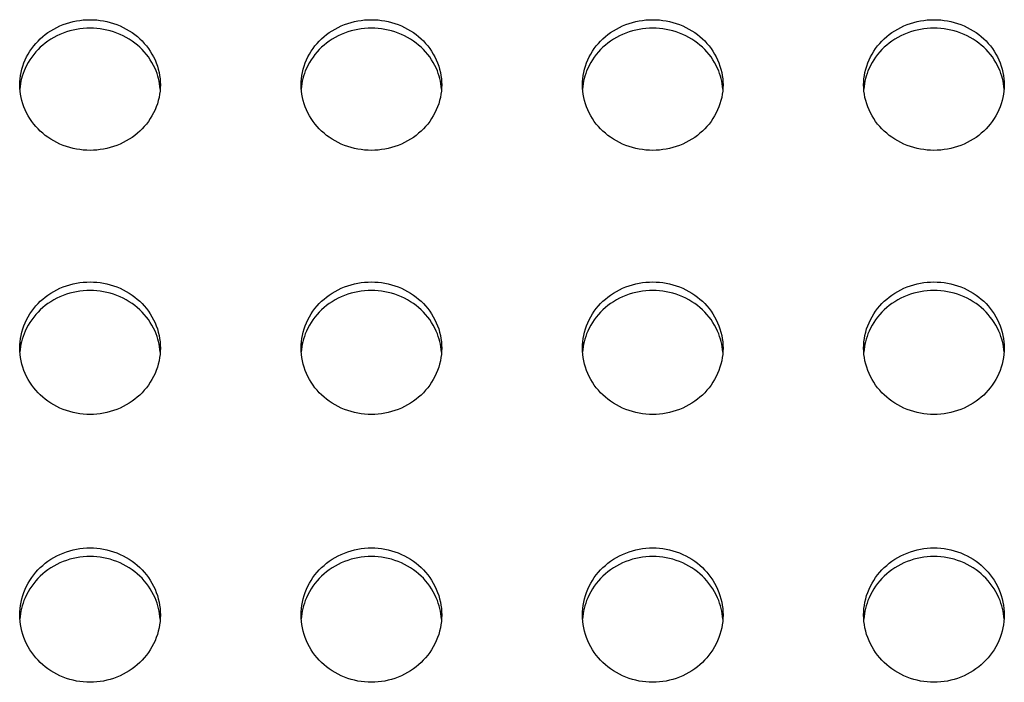
# Model space of a CAD drawing. Extents: x 14003 to 16564, y -403 to 923.
# Drawn here: x 14824 to 14951, y 236 to 321 of the extents above; entities that cross this region are included whole.
import ezdxf

# ---------------------------------------------------------------- set-up
doc = ezdxf.new("R2010")
doc.units = 0
doc.header["$MEASUREMENT"] = 0
doc.layers.get('0').update_dxf_attribs({"linetype": 'CONTINUOUS'})

# ---------------------------------------------------------------- blocks, each defined once
blk = doc.blocks.new('STP_OMBRIA15')
for points, knots in [([(37.6, 4.4135), (37.6, 4.4136), (37.6, 4.4136), (37.6, 4.4952), (37.6176, 4.5822), (37.689, 4.7421), (37.7428, 4.8151), (37.8672, 4.9302), (37.9459, 4.9801), (38.1183, 5.0462), (38.2121, 5.0625), (38.3879, 5.0625), (38.4816, 5.0462), (38.654, 4.9801), (38.7327, 4.9303), (38.8571, 4.8152), (38.911, 4.7422), (38.9824, 4.5822), (39, 4.4952), (39, 4.4136), (39, 4.4136), (39, 4.4135)], [1.05546, 1.05546, 1.05546, 1.05546, 1.055553, 1.055553, 1.319496, 1.319496, 1.58344, 1.58344, 1.84718, 1.84718, 2.110921, 2.110921, 2.374579, 2.374579, 2.638237, 2.638237, 2.902263, 2.902263, 3.166288, 3.166288, 3.166381, 3.166381, 3.166381, 3.166381]), ([(40.4, 4.4135), (40.4, 4.4136), (40.4, 4.4136), (40.4, 4.4952), (40.4176, 4.5822), (40.489, 4.7421), (40.5428, 4.8151), (40.6672, 4.9302), (40.7459, 4.9801), (40.9183, 5.0462), (41.0121, 5.0625), (41.1879, 5.0625), (41.2816, 5.0462), (41.454, 4.9801), (41.5327, 4.9303), (41.6571, 4.8152), (41.711, 4.7422), (41.7824, 4.5822), (41.8, 4.4952), (41.8, 4.4136), (41.8, 4.4136), (41.8, 4.4135)], [1.05546, 1.05546, 1.05546, 1.05546, 1.055553, 1.055553, 1.319496, 1.319496, 1.58344, 1.58344, 1.84718, 1.84718, 2.110921, 2.110921, 2.374579, 2.374579, 2.638237, 2.638237, 2.902263, 2.902263, 3.166288, 3.166288, 3.166381, 3.166381, 3.166381, 3.166381]), ([(43.2, 4.4135), (43.2, 4.4136), (43.2, 4.4136), (43.2, 4.4952), (43.2176, 4.5822), (43.289, 4.7421), (43.3428, 4.8151), (43.4672, 4.9302), (43.5459, 4.9801), (43.7183, 5.0462), (43.8121, 5.0625), (43.9879, 5.0625), (44.0816, 5.0462), (44.254, 4.9801), (44.3327, 4.9303), (44.4571, 4.8152), (44.511, 4.7422), (44.5824, 4.5822), (44.6, 4.4952), (44.6, 4.4136), (44.6, 4.4136), (44.6, 4.4135)], [1.05546, 1.05546, 1.05546, 1.05546, 1.055553, 1.055553, 1.319496, 1.319496, 1.58344, 1.58344, 1.84718, 1.84718, 2.110921, 2.110921, 2.374579, 2.374579, 2.638237, 2.638237, 2.902263, 2.902263, 3.166288, 3.166288, 3.166381, 3.166381, 3.166381, 3.166381]), ([(46, 4.4135), (46, 4.4136), (46, 4.4136), (46, 4.4952), (46.0176, 4.5822), (46.089, 4.7421), (46.1428, 4.8151), (46.2672, 4.9302), (46.3459, 4.9801), (46.5183, 5.0462), (46.6121, 5.0625), (46.7879, 5.0625), (46.8816, 5.0462), (47.054, 4.9801), (47.1327, 4.9303), (47.2571, 4.8152), (47.311, 4.7422), (47.3824, 4.5822), (47.4, 4.4952), (47.4, 4.4136), (47.4, 4.4136), (47.4, 4.4135)], [1.05546, 1.05546, 1.05546, 1.05546, 1.055553, 1.055553, 1.319496, 1.319496, 1.58344, 1.58344, 1.84718, 1.84718, 2.110921, 2.110921, 2.374579, 2.374579, 2.638237, 2.638237, 2.902263, 2.902263, 3.166288, 3.166288, 3.166381, 3.166381, 3.166381, 3.166381]), ([(38.9984, 4.3724), (38.9933, 4.4409), (38.9762, 4.5117), (38.911, 4.6576), (38.8571, 4.7306), (38.7327, 4.8457), (38.654, 4.8955), (38.4816, 4.9616), (38.3879, 4.9779), (38.2121, 4.9779), (38.1183, 4.9616), (37.9459, 4.8955), (37.8672, 4.8456), (37.7428, 4.7305), (37.689, 4.6575), (37.6238, 4.5115), (37.6067, 4.4407), (37.6016, 4.372)], [1.101952, 1.101952, 1.101952, 1.101952, 1.319583, 1.319583, 1.58361, 1.58361, 1.847269, 1.847269, 2.110927, 2.110927, 2.374668, 2.374668, 2.638408, 2.638408, 2.902353, 2.902353, 3.120304, 3.120304, 3.120304, 3.120304]), ([(41.7984, 4.3724), (41.7933, 4.4409), (41.7762, 4.5117), (41.711, 4.6576), (41.6571, 4.7306), (41.5327, 4.8457), (41.454, 4.8955), (41.2816, 4.9616), (41.1879, 4.9779), (41.0121, 4.9779), (40.9183, 4.9616), (40.7459, 4.8955), (40.6672, 4.8456), (40.5428, 4.7305), (40.489, 4.6575), (40.4238, 4.5115), (40.4067, 4.4407), (40.4016, 4.372)], [1.101952, 1.101952, 1.101952, 1.101952, 1.319583, 1.319583, 1.58361, 1.58361, 1.847269, 1.847269, 2.110927, 2.110927, 2.374668, 2.374668, 2.638408, 2.638408, 2.902353, 2.902353, 3.120304, 3.120304, 3.120304, 3.120304]), ([(44.5984, 4.3724), (44.5933, 4.4409), (44.5762, 4.5117), (44.511, 4.6576), (44.4571, 4.7306), (44.3327, 4.8457), (44.254, 4.8955), (44.0816, 4.9616), (43.9879, 4.9779), (43.8121, 4.9779), (43.7183, 4.9616), (43.5459, 4.8955), (43.4672, 4.8456), (43.3428, 4.7305), (43.289, 4.6575), (43.2238, 4.5115), (43.2067, 4.4407), (43.2016, 4.372)], [1.101952, 1.101952, 1.101952, 1.101952, 1.319583, 1.319583, 1.58361, 1.58361, 1.847269, 1.847269, 2.110927, 2.110927, 2.374668, 2.374668, 2.638408, 2.638408, 2.902353, 2.902353, 3.120304, 3.120304, 3.120304, 3.120304]), ([(47.3984, 4.3724), (47.3933, 4.4409), (47.3762, 4.5117), (47.311, 4.6576), (47.2571, 4.7306), (47.1327, 4.8457), (47.054, 4.8955), (46.8816, 4.9616), (46.7879, 4.9779), (46.6121, 4.9779), (46.5183, 4.9616), (46.3459, 4.8955), (46.2672, 4.8456), (46.1428, 4.7305), (46.089, 4.6575), (46.0238, 4.5115), (46.0067, 4.4407), (46.0016, 4.372)], [1.101952, 1.101952, 1.101952, 1.101952, 1.319583, 1.319583, 1.58361, 1.58361, 1.847269, 1.847269, 2.110927, 2.110927, 2.374668, 2.374668, 2.638408, 2.638408, 2.902353, 2.902353, 3.120304, 3.120304, 3.120304, 3.120304]), ([(38.3, 3.7624), (38.2121, 3.7624), (38.1183, 3.7788), (37.9458, 3.8454), (37.8671, 3.8956), (37.7429, 4.0113), (37.689, 4.0845), (37.6176, 4.2449), (37.6, 4.3319), (37.6, 4.4135)], [0, 0, 0, 0, 0.263777, 0.263777, 0.527554, 0.527554, 0.791553, 0.791553, 1.05546, 1.05546, 1.05546, 1.05546]), ([(39, 4.4135), (39, 4.3319), (38.9824, 4.2448), (38.9109, 4.0844), (38.857, 4.0111), (38.7327, 3.8955), (38.654, 3.8453), (38.4816, 3.7788), (38.3879, 3.7624), (38.3, 3.7624)], [3.166381, 3.166381, 3.166381, 3.166381, 3.430398, 3.430398, 3.694507, 3.694507, 3.958174, 3.958174, 4.221841, 4.221841, 4.221841, 4.221841]), ([(41.1, 3.7624), (41.0121, 3.7624), (40.9183, 3.7788), (40.7458, 3.8454), (40.6671, 3.8956), (40.5429, 4.0113), (40.489, 4.0845), (40.4176, 4.2449), (40.4, 4.3319), (40.4, 4.4135)], [0, 0, 0, 0, 0.263777, 0.263777, 0.527554, 0.527554, 0.791553, 0.791553, 1.05546, 1.05546, 1.05546, 1.05546]), ([(41.8, 4.4135), (41.8, 4.3319), (41.7824, 4.2448), (41.7109, 4.0844), (41.657, 4.0111), (41.5327, 3.8955), (41.454, 3.8453), (41.2816, 3.7788), (41.1879, 3.7624), (41.1, 3.7624)], [3.166381, 3.166381, 3.166381, 3.166381, 3.430398, 3.430398, 3.694507, 3.694507, 3.958174, 3.958174, 4.221841, 4.221841, 4.221841, 4.221841]), ([(43.9, 3.7624), (43.8121, 3.7624), (43.7183, 3.7788), (43.5458, 3.8454), (43.4671, 3.8956), (43.3429, 4.0113), (43.289, 4.0845), (43.2176, 4.2449), (43.2, 4.3319), (43.2, 4.4135)], [0, 0, 0, 0, 0.263777, 0.263777, 0.527554, 0.527554, 0.791553, 0.791553, 1.05546, 1.05546, 1.05546, 1.05546]), ([(44.6, 4.4135), (44.6, 4.3319), (44.5824, 4.2448), (44.5109, 4.0844), (44.457, 4.0111), (44.3327, 3.8955), (44.254, 3.8453), (44.0816, 3.7788), (43.9879, 3.7624), (43.9, 3.7624)], [3.166381, 3.166381, 3.166381, 3.166381, 3.430398, 3.430398, 3.694507, 3.694507, 3.958174, 3.958174, 4.221841, 4.221841, 4.221841, 4.221841]), ([(46.7, 3.7624), (46.6121, 3.7624), (46.5183, 3.7788), (46.3458, 3.8454), (46.2671, 3.8956), (46.1429, 4.0113), (46.089, 4.0845), (46.0176, 4.2449), (46, 4.3319), (46, 4.4135)], [0, 0, 0, 0, 0.263777, 0.263777, 0.527554, 0.527554, 0.791553, 0.791553, 1.05546, 1.05546, 1.05546, 1.05546]), ([(47.4, 4.4135), (47.4, 4.3319), (47.3824, 4.2448), (47.3109, 4.0844), (47.257, 4.0111), (47.1327, 3.8955), (47.054, 3.8453), (46.8816, 3.7788), (46.7879, 3.7624), (46.7, 3.7624)], [3.166381, 3.166381, 3.166381, 3.166381, 3.430398, 3.430398, 3.694507, 3.694507, 3.958174, 3.958174, 4.221841, 4.221841, 4.221841, 4.221841]), ([(37.6, 1.7949), (37.6, 1.795), (37.6, 1.795), (37.6, 1.8778), (37.6175, 1.966), (37.6889, 2.1282), (37.7428, 2.2022), (37.8671, 2.319), (37.9458, 2.3696), (38.1183, 2.4367), (38.2121, 2.4532), (38.3879, 2.4532), (38.4816, 2.4367), (38.6539, 2.3697), (38.7326, 2.3192), (38.857, 2.2025), (38.9109, 2.1284), (38.9824, 1.9661), (39, 1.8778), (39, 1.795), (39, 1.795), (39, 1.7949)], [1.056586, 1.056586, 1.056586, 1.056586, 1.056734, 1.056734, 1.321105, 1.321105, 1.585477, 1.585477, 1.849324, 1.849324, 2.113171, 2.113171, 2.376798, 2.376798, 2.640424, 2.640424, 2.905016, 2.905016, 3.169609, 3.169609, 3.169757, 3.169757, 3.169757, 3.169757]), ([(40.4, 1.7949), (40.4, 1.795), (40.4, 1.795), (40.4, 1.8778), (40.4175, 1.966), (40.4889, 2.1282), (40.5428, 2.2022), (40.6671, 2.319), (40.7458, 2.3696), (40.9183, 2.4367), (41.0121, 2.4532), (41.1879, 2.4532), (41.2816, 2.4367), (41.4539, 2.3697), (41.5326, 2.3192), (41.657, 2.2025), (41.7109, 2.1284), (41.7824, 1.9661), (41.8, 1.8778), (41.8, 1.795), (41.8, 1.795), (41.8, 1.7949)], [1.056586, 1.056586, 1.056586, 1.056586, 1.056734, 1.056734, 1.321105, 1.321105, 1.585477, 1.585477, 1.849324, 1.849324, 2.113171, 2.113171, 2.376798, 2.376798, 2.640424, 2.640424, 2.905016, 2.905016, 3.169609, 3.169609, 3.169757, 3.169757, 3.169757, 3.169757]), ([(43.2, 1.7949), (43.2, 1.795), (43.2, 1.795), (43.2, 1.8778), (43.2175, 1.966), (43.2889, 2.1282), (43.3428, 2.2022), (43.4671, 2.319), (43.5458, 2.3696), (43.7183, 2.4367), (43.8121, 2.4532), (43.9879, 2.4532), (44.0816, 2.4367), (44.2539, 2.3697), (44.3326, 2.3192), (44.457, 2.2025), (44.5109, 2.1284), (44.5824, 1.9661), (44.6, 1.8778), (44.6, 1.795), (44.6, 1.795), (44.6, 1.7949)], [1.056586, 1.056586, 1.056586, 1.056586, 1.056734, 1.056734, 1.321105, 1.321105, 1.585477, 1.585477, 1.849324, 1.849324, 2.113171, 2.113171, 2.376798, 2.376798, 2.640424, 2.640424, 2.905016, 2.905016, 3.169609, 3.169609, 3.169757, 3.169757, 3.169757, 3.169757]), ([(46, 1.7949), (46, 1.795), (46, 1.795), (46, 1.8778), (46.0175, 1.966), (46.0889, 2.1282), (46.1428, 2.2022), (46.2671, 2.319), (46.3458, 2.3696), (46.5183, 2.4367), (46.6121, 2.4532), (46.7879, 2.4532), (46.8816, 2.4367), (47.0539, 2.3697), (47.1326, 2.3192), (47.257, 2.2025), (47.3109, 2.1284), (47.3824, 1.9661), (47.4, 1.8778), (47.4, 1.795), (47.4, 1.795), (47.4, 1.7949)], [1.056586, 1.056586, 1.056586, 1.056586, 1.056734, 1.056734, 1.321105, 1.321105, 1.585477, 1.585477, 1.849324, 1.849324, 2.113171, 2.113171, 2.376798, 2.376798, 2.640424, 2.640424, 2.905016, 2.905016, 3.169609, 3.169609, 3.169757, 3.169757, 3.169757, 3.169757]), ([(38.9984, 1.7538), (38.9934, 1.8234), (38.9762, 1.8954), (38.9109, 2.0436), (38.857, 2.1177), (38.7326, 2.2344), (38.6539, 2.2849), (38.4816, 2.3519), (38.3879, 2.3684), (38.2121, 2.3684), (38.1183, 2.3519), (37.9458, 2.2848), (37.8671, 2.2342), (37.7428, 2.1174), (37.6889, 2.0434), (37.6237, 1.8951), (37.6066, 1.8231), (37.6016, 1.7534)], [1.102639, 1.102639, 1.102639, 1.102639, 1.321339, 1.321339, 1.585935, 1.585935, 1.849561, 1.849561, 2.113188, 2.113188, 2.377035, 2.377035, 2.640883, 2.640883, 2.905258, 2.905258, 3.124139, 3.124139, 3.124139, 3.124139]), ([(41.7984, 1.7538), (41.7934, 1.8234), (41.7762, 1.8954), (41.7109, 2.0436), (41.657, 2.1177), (41.5326, 2.2344), (41.4539, 2.2849), (41.2816, 2.3519), (41.1879, 2.3684), (41.0121, 2.3684), (40.9183, 2.3519), (40.7458, 2.2848), (40.6671, 2.2342), (40.5428, 2.1174), (40.4889, 2.0434), (40.4237, 1.8951), (40.4066, 1.8231), (40.4016, 1.7534)], [1.102639, 1.102639, 1.102639, 1.102639, 1.321339, 1.321339, 1.585935, 1.585935, 1.849561, 1.849561, 2.113188, 2.113188, 2.377035, 2.377035, 2.640883, 2.640883, 2.905258, 2.905258, 3.124139, 3.124139, 3.124139, 3.124139]), ([(44.5984, 1.7538), (44.5934, 1.8234), (44.5762, 1.8954), (44.5109, 2.0436), (44.457, 2.1177), (44.3326, 2.2344), (44.2539, 2.2849), (44.0816, 2.3519), (43.9879, 2.3684), (43.8121, 2.3684), (43.7183, 2.3519), (43.5458, 2.2848), (43.4671, 2.2342), (43.3428, 2.1174), (43.2889, 2.0434), (43.2237, 1.8951), (43.2066, 1.8231), (43.2016, 1.7534)], [1.102639, 1.102639, 1.102639, 1.102639, 1.321339, 1.321339, 1.585935, 1.585935, 1.849561, 1.849561, 2.113188, 2.113188, 2.377035, 2.377035, 2.640883, 2.640883, 2.905258, 2.905258, 3.124139, 3.124139, 3.124139, 3.124139]), ([(47.3984, 1.7538), (47.3934, 1.8234), (47.3762, 1.8954), (47.3109, 2.0436), (47.257, 2.1177), (47.1326, 2.2344), (47.0539, 2.2849), (46.8816, 2.3519), (46.7879, 2.3684), (46.6121, 2.3684), (46.5183, 2.3519), (46.3458, 2.2848), (46.2671, 2.2342), (46.1428, 2.1174), (46.0889, 2.0434), (46.0237, 1.8951), (46.0066, 1.8231), (46.0016, 1.7534)], [1.102639, 1.102639, 1.102639, 1.102639, 1.321339, 1.321339, 1.585935, 1.585935, 1.849561, 1.849561, 2.113188, 2.113188, 2.377035, 2.377035, 2.640883, 2.640883, 2.905258, 2.905258, 3.124139, 3.124139, 3.124139, 3.124139]), ([(38.3, 1.1346), (38.212, 1.1346), (38.1182, 1.1513), (37.9458, 1.2188), (37.8671, 1.2697), (37.7428, 1.3871), (37.689, 1.4614), (37.6176, 1.624), (37.6, 1.7122), (37.6, 1.7949)], [0, 0, 0, 0, 0.263906, 0.263906, 0.527812, 0.527812, 0.792273, 0.792273, 1.056586, 1.056586, 1.056586, 1.056586]), ([(39, 1.7949), (39, 1.7122), (38.9824, 1.6238), (38.9109, 1.4611), (38.8569, 1.3867), (38.7325, 1.2695), (38.6539, 1.2187), (38.4816, 1.1512), (38.3879, 1.1346), (38.3, 1.1346)], [3.169757, 3.169757, 3.169757, 3.169757, 3.434335, 3.434335, 3.699062, 3.699062, 3.962702, 3.962702, 4.226342, 4.226342, 4.226342, 4.226342]), ([(41.1, 1.1346), (41.012, 1.1346), (40.9182, 1.1513), (40.7458, 1.2188), (40.6671, 1.2697), (40.5428, 1.3871), (40.489, 1.4614), (40.4176, 1.624), (40.4, 1.7122), (40.4, 1.7949)], [0, 0, 0, 0, 0.263906, 0.263906, 0.527812, 0.527812, 0.792273, 0.792273, 1.056586, 1.056586, 1.056586, 1.056586]), ([(41.8, 1.7949), (41.8, 1.7122), (41.7824, 1.6238), (41.7109, 1.4611), (41.6569, 1.3867), (41.5325, 1.2695), (41.4539, 1.2187), (41.2816, 1.1512), (41.1879, 1.1346), (41.1, 1.1346)], [3.169757, 3.169757, 3.169757, 3.169757, 3.434335, 3.434335, 3.699062, 3.699062, 3.962702, 3.962702, 4.226342, 4.226342, 4.226342, 4.226342]), ([(43.9, 1.1346), (43.812, 1.1346), (43.7182, 1.1513), (43.5458, 1.2188), (43.4671, 1.2697), (43.3428, 1.3871), (43.289, 1.4614), (43.2176, 1.624), (43.2, 1.7122), (43.2, 1.7949)], [0, 0, 0, 0, 0.263906, 0.263906, 0.527812, 0.527812, 0.792273, 0.792273, 1.056586, 1.056586, 1.056586, 1.056586]), ([(44.6, 1.7949), (44.6, 1.7122), (44.5824, 1.6238), (44.5109, 1.4611), (44.4569, 1.3867), (44.3325, 1.2695), (44.2539, 1.2187), (44.0816, 1.1512), (43.9879, 1.1346), (43.9, 1.1346)], [3.169757, 3.169757, 3.169757, 3.169757, 3.434335, 3.434335, 3.699062, 3.699062, 3.962702, 3.962702, 4.226342, 4.226342, 4.226342, 4.226342]), ([(46.7, 1.1346), (46.612, 1.1346), (46.5182, 1.1513), (46.3458, 1.2188), (46.2671, 1.2697), (46.1428, 1.3871), (46.089, 1.4614), (46.0176, 1.624), (46, 1.7122), (46, 1.7949)], [0, 0, 0, 0, 0.263906, 0.263906, 0.527812, 0.527812, 0.792273, 0.792273, 1.056586, 1.056586, 1.056586, 1.056586]), ([(47.4, 1.7949), (47.4, 1.7122), (47.3824, 1.6238), (47.3109, 1.4611), (47.2569, 1.3867), (47.1325, 1.2695), (47.0539, 1.2187), (46.8816, 1.1512), (46.7879, 1.1346), (46.7, 1.1346)], [3.169757, 3.169757, 3.169757, 3.169757, 3.434335, 3.434335, 3.699062, 3.699062, 3.962702, 3.962702, 4.226342, 4.226342, 4.226342, 4.226342]), ([(37.6, -0.8608), (37.6, -0.8607), (37.6, -0.8607), (37.6, -0.7768), (37.6175, -0.6874), (37.6889, -0.5229), (37.7427, -0.4478), (37.8671, -0.3293), (37.9457, -0.278), (38.1182, -0.2099), (38.212, -0.1932), (38.3879, -0.1932), (38.4815, -0.2099), (38.6538, -0.2778), (38.7324, -0.3289), (38.8568, -0.4472), (38.9109, -0.5224), (38.9824, -0.6871), (39, -0.7767), (39, -0.8607), (39, -0.8607), (39, -0.8608)], [1.058237, 1.058237, 1.058237, 1.058237, 1.058442, 1.058442, 1.32345, 1.32345, 1.588457, 1.588457, 1.852466, 1.852466, 2.116475, 2.116475, 2.380056, 2.380056, 2.643637, 2.643637, 2.909072, 2.909072, 3.174507, 3.174507, 3.174712, 3.174712, 3.174712, 3.174712]), ([(40.4, -0.8608), (40.4, -0.8607), (40.4, -0.8607), (40.4, -0.7768), (40.4175, -0.6874), (40.4889, -0.5229), (40.5427, -0.4478), (40.6671, -0.3293), (40.7457, -0.278), (40.9182, -0.2099), (41.012, -0.1932), (41.1879, -0.1932), (41.2815, -0.2099), (41.4538, -0.2778), (41.5324, -0.3289), (41.6568, -0.4472), (41.7109, -0.5224), (41.7824, -0.6871), (41.8, -0.7767), (41.8, -0.8607), (41.8, -0.8607), (41.8, -0.8608)], [1.058237, 1.058237, 1.058237, 1.058237, 1.058442, 1.058442, 1.32345, 1.32345, 1.588457, 1.588457, 1.852466, 1.852466, 2.116475, 2.116475, 2.380056, 2.380056, 2.643637, 2.643637, 2.909072, 2.909072, 3.174507, 3.174507, 3.174712, 3.174712, 3.174712, 3.174712]), ([(43.2, -0.8608), (43.2, -0.8607), (43.2, -0.8607), (43.2, -0.7768), (43.2175, -0.6874), (43.2889, -0.5229), (43.3427, -0.4478), (43.4671, -0.3293), (43.5457, -0.278), (43.7182, -0.2099), (43.812, -0.1932), (43.9879, -0.1932), (44.0815, -0.2099), (44.2538, -0.2778), (44.3324, -0.3289), (44.4568, -0.4472), (44.5109, -0.5224), (44.5824, -0.6871), (44.6, -0.7767), (44.6, -0.8607), (44.6, -0.8607), (44.6, -0.8608)], [1.058237, 1.058237, 1.058237, 1.058237, 1.058442, 1.058442, 1.32345, 1.32345, 1.588457, 1.588457, 1.852466, 1.852466, 2.116475, 2.116475, 2.380056, 2.380056, 2.643637, 2.643637, 2.909072, 2.909072, 3.174507, 3.174507, 3.174712, 3.174712, 3.174712, 3.174712]), ([(46, -0.8608), (46, -0.8607), (46, -0.8607), (46, -0.7768), (46.0175, -0.6874), (46.0889, -0.5229), (46.1427, -0.4478), (46.2671, -0.3293), (46.3457, -0.278), (46.5182, -0.2099), (46.612, -0.1932), (46.7879, -0.1932), (46.8815, -0.2099), (47.0538, -0.2778), (47.1324, -0.3289), (47.2568, -0.4472), (47.3109, -0.5224), (47.3824, -0.6871), (47.4, -0.7767), (47.4, -0.8607), (47.4, -0.8607), (47.4, -0.8608)], [1.058237, 1.058237, 1.058237, 1.058237, 1.058442, 1.058442, 1.32345, 1.32345, 1.588457, 1.588457, 1.852466, 1.852466, 2.116475, 2.116475, 2.380056, 2.380056, 2.643637, 2.643637, 2.909072, 2.909072, 3.174507, 3.174507, 3.174712, 3.174712, 3.174712, 3.174712]), ([(38.9984, -0.9021), (38.9934, -0.8312), (38.9763, -0.7581), (38.9109, -0.6074), (38.8568, -0.5323), (38.7324, -0.4139), (38.6538, -0.3628), (38.4815, -0.2949), (38.3879, -0.2782), (38.212, -0.2782), (38.1182, -0.295), (37.9457, -0.363), (37.8671, -0.4143), (37.7427, -0.5328), (37.6889, -0.6079), (37.6236, -0.7585), (37.6065, -0.8316), (37.6015, -0.9025)], [1.103953, 1.103953, 1.103953, 1.103953, 1.323901, 1.323901, 1.589344, 1.589344, 1.852925, 1.852925, 2.116506, 2.116506, 2.380516, 2.380516, 2.644526, 2.644526, 2.90954, 2.90954, 3.129462, 3.129462, 3.129462, 3.129462]), ([(41.7984, -0.9021), (41.7934, -0.8312), (41.7763, -0.7581), (41.7109, -0.6074), (41.6568, -0.5323), (41.5324, -0.4139), (41.4538, -0.3628), (41.2815, -0.2949), (41.1879, -0.2782), (41.012, -0.2782), (40.9182, -0.295), (40.7457, -0.363), (40.6671, -0.4143), (40.5427, -0.5328), (40.4889, -0.6079), (40.4236, -0.7585), (40.4065, -0.8316), (40.4015, -0.9025)], [1.103953, 1.103953, 1.103953, 1.103953, 1.323901, 1.323901, 1.589344, 1.589344, 1.852925, 1.852925, 2.116506, 2.116506, 2.380516, 2.380516, 2.644526, 2.644526, 2.90954, 2.90954, 3.129462, 3.129462, 3.129462, 3.129462]), ([(44.5984, -0.9021), (44.5934, -0.8312), (44.5763, -0.7581), (44.5109, -0.6074), (44.4568, -0.5323), (44.3324, -0.4139), (44.2538, -0.3628), (44.0815, -0.2949), (43.9879, -0.2782), (43.812, -0.2782), (43.7182, -0.295), (43.5457, -0.363), (43.4671, -0.4143), (43.3427, -0.5328), (43.2889, -0.6079), (43.2236, -0.7585), (43.2065, -0.8316), (43.2015, -0.9025)], [1.103953, 1.103953, 1.103953, 1.103953, 1.323901, 1.323901, 1.589344, 1.589344, 1.852925, 1.852925, 2.116506, 2.116506, 2.380516, 2.380516, 2.644526, 2.644526, 2.90954, 2.90954, 3.129462, 3.129462, 3.129462, 3.129462]), ([(47.3984, -0.9021), (47.3934, -0.8312), (47.3763, -0.7581), (47.3109, -0.6074), (47.2568, -0.5323), (47.1324, -0.4139), (47.0538, -0.3628), (46.8815, -0.2949), (46.7879, -0.2782), (46.612, -0.2782), (46.5182, -0.295), (46.3457, -0.363), (46.2671, -0.4143), (46.1427, -0.5328), (46.0889, -0.6079), (46.0236, -0.7585), (46.0065, -0.8316), (46.0015, -0.9025)], [1.103953, 1.103953, 1.103953, 1.103953, 1.323901, 1.323901, 1.589344, 1.589344, 1.852925, 1.852925, 2.116506, 2.116506, 2.380516, 2.380516, 2.644526, 2.644526, 2.90954, 2.90954, 3.129462, 3.129462, 3.129462, 3.129462]), ([(38.3, -1.5304), (38.212, -1.5304), (38.1181, -1.5135), (37.9457, -1.445), (37.867, -1.3933), (37.7428, -1.2743), (37.6889, -1.1989), (37.6175, -1.0341), (37.6, -0.9446), (37.6, -0.8608)], [0, 0, 0, 0, 0.26409, 0.26409, 0.528181, 0.528181, 0.793312, 0.793312, 1.058237, 1.058237, 1.058237, 1.058237]), ([(39, -0.8608), (39, -0.9448), (38.9824, -1.0344), (38.9108, -1.1995), (38.8568, -1.275), (38.7323, -1.3938), (38.6538, -1.4452), (38.4815, -1.5135), (38.3879, -1.5304), (38.3, -1.5304)], [3.174712, 3.174712, 3.174712, 3.174712, 3.440128, 3.440128, 3.705749, 3.705749, 3.969349, 3.969349, 4.232949, 4.232949, 4.232949, 4.232949]), ([(41.1, -1.5304), (41.012, -1.5304), (40.9181, -1.5135), (40.7457, -1.445), (40.667, -1.3933), (40.5428, -1.2743), (40.4889, -1.1989), (40.4175, -1.0341), (40.4, -0.9446), (40.4, -0.8608)], [0, 0, 0, 0, 0.26409, 0.26409, 0.528181, 0.528181, 0.793312, 0.793312, 1.058237, 1.058237, 1.058237, 1.058237]), ([(41.8, -0.8608), (41.8, -0.9448), (41.7824, -1.0344), (41.7108, -1.1995), (41.6568, -1.275), (41.5323, -1.3938), (41.4538, -1.4452), (41.2815, -1.5135), (41.1879, -1.5304), (41.1, -1.5304)], [3.174712, 3.174712, 3.174712, 3.174712, 3.440128, 3.440128, 3.705749, 3.705749, 3.969349, 3.969349, 4.232949, 4.232949, 4.232949, 4.232949]), ([(43.9, -1.5304), (43.812, -1.5304), (43.7181, -1.5135), (43.5457, -1.445), (43.467, -1.3933), (43.3428, -1.2743), (43.2889, -1.1989), (43.2175, -1.0341), (43.2, -0.9446), (43.2, -0.8608)], [0, 0, 0, 0, 0.26409, 0.26409, 0.528181, 0.528181, 0.793312, 0.793312, 1.058237, 1.058237, 1.058237, 1.058237]), ([(44.6, -0.8608), (44.6, -0.9448), (44.5824, -1.0344), (44.5108, -1.1995), (44.4568, -1.275), (44.3323, -1.3938), (44.2538, -1.4452), (44.0815, -1.5135), (43.9879, -1.5304), (43.9, -1.5304)], [3.174712, 3.174712, 3.174712, 3.174712, 3.440128, 3.440128, 3.705749, 3.705749, 3.969349, 3.969349, 4.232949, 4.232949, 4.232949, 4.232949]), ([(46.7, -1.5304), (46.612, -1.5304), (46.5181, -1.5135), (46.3457, -1.445), (46.267, -1.3933), (46.1428, -1.2743), (46.0889, -1.1989), (46.0175, -1.0341), (46, -0.9446), (46, -0.8608)], [0, 0, 0, 0, 0.26409, 0.26409, 0.528181, 0.528181, 0.793312, 0.793312, 1.058237, 1.058237, 1.058237, 1.058237]), ([(47.4, -0.8608), (47.4, -0.9448), (47.3824, -1.0344), (47.3108, -1.1995), (47.2568, -1.275), (47.1323, -1.3938), (47.0538, -1.4452), (46.8815, -1.5135), (46.7879, -1.5304), (46.7, -1.5304)], [3.174712, 3.174712, 3.174712, 3.174712, 3.440128, 3.440128, 3.705749, 3.705749, 3.969349, 3.969349, 4.232949, 4.232949, 4.232949, 4.232949])]:
    blk.add_open_spline(points, degree=3, knots=knots)

msp = doc.modelspace()

# ---------------------------------------------------------------- block references
at = {"xscale": 12.97896799968589, "yscale": 12.97896799968566, "zscale": 12.97896799968589}
msp.add_blockref('STP_OMBRIA15', (14335.84, 255.65), dxfattribs=at)

doc.saveas('drawing.dxf')
